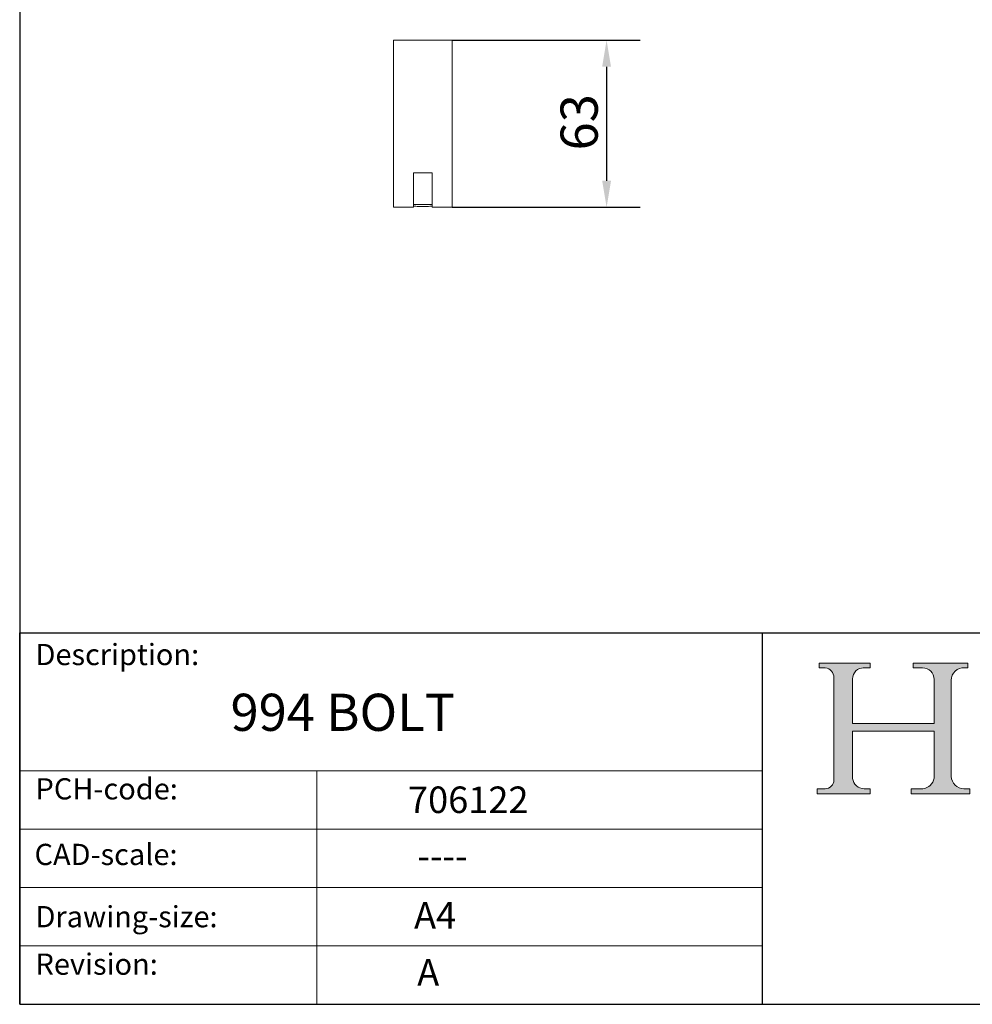
# Model space of a CAD drawing. Units: millimetres. Extents: x 40 to 800, y 40 to 1148.
# Drawn here: x 40 to 399, y 40 to 411 of the extents above; entities that cross this region are included whole.
import ezdxf

# ---------------------------------------------------------------- set-up
doc = ezdxf.new("R2010")
doc.units = ezdxf.units.MM
doc.header["$LTSCALE"] = 4
doc.linetypes.add('CONTINUOUS_ACAD', pattern=[0])
for name, color, linetype, lineweight in [('Dimensions(ISO)', 7, 'Continuous', 25), ('Hatch', 179, 'Continuous', 9), ('Sketch Geometry(ISO)', 7, 'Continuous', 50), ('Symbols(ISO)', 7, 'Continuous', 25), ('Visible Edges(ISO)', 7, 'Continuous', 18)]:
    doc.layers.add(name, color=color, linetype=linetype, lineweight=lineweight)
doc.styles.add('Current-BSI', font='ARIAL.TTF')
doc.styles.get("Standard").update_dxf_attribs({"font": 'monotxt.shx'})
doc.styles.add('Text Style175', font='RomanS.shx')
doc.dimstyles.new('DEFAULT-ISO', dxfattribs={"dimscale": 4, "dimtxt": 3.5, "dimasz": 2.5, "dimexe": 3.174999999999999, "dimexo": 0, "dimgap": 0.762, "dimtad": 1, "dimrnd": 1e-08, "dimzin": 0, "dimtxsty": 'Current-BSI', "dimcen": 0.09, "dimdle": 10, "dimclrd": 7, "dimclre": 7, "dimclrt": 7, "dimazin": 0, "dimtfac": 1, "dimtmove": 0, "dimatfit": 3, "dimfxl": 1, "dimtolj": 1, "dimtzin": 0, "dimlwd": 25, "dimlwe": 25, "dimarcsym": 0})

# ---------------------------------------------------------------- blocks, each defined once
blk = doc.blocks.new('Borders PCH WEB A4')
at = {"layer": 'Hatch'}
h = blk.add_hatch(color=7, dxfattribs=at)
edge = h.paths.add_edge_path()
edge.add_line((85.1244236190284, 29.83952031839042), (90.12021436987985, 29.83952031839042))
edge.add_line((90.12021436987985, 29.83952031839042), (90.12021436987985, 30.31758642010827))
edge.add_line((90.12021436987985, 30.31758642010827), (89.57055771862744, 30.31758642010827))
edge.add_arc((89.57055771862744, 31.42300045759145), 1.105414037483174, 187.1935992801297, 270, ccw=False)
edge.add_line((88.47384473046571, 31.28457785877812), (88.47384473046571, 35.72725452681896))
edge.add_line((88.47384473046571, 35.72725452681896), (96.1605727076446, 35.72725452681896))
edge.add_line((96.16057270764459, 35.72725452681896), (96.16057270764459, 31.3089677253812))
edge.add_arc((94.99216056273015, 31.49643795118536), 1.183356254872822, 275.0002965615479, 350.8846571626673, ccw=False)
edge.add_line((95.09530295777265, 30.31758525797406), (93.99162909502385, 30.31758525797406))
edge.add_line((93.99162909502385, 30.31758525797407), (93.99162909502385, 29.83951915625621))
edge.add_line((93.99162909502385, 29.83951915625621), (99.53719586151921, 29.83951915625621))
edge.add_line((99.53719586151921, 29.83951915625621), (99.5371958615192, 30.31758525797406))
edge.add_line((99.5371958615192, 30.31758525797407), (98.96748550108981, 30.31758525797406))
edge.add_arc((98.96748550108981, 31.50824222299917), 1.190656965025106, 181.4776343176196, 270, ccw=False)
edge.add_line((97.7772244686659, 31.47753907892596), (97.77722446866588, 40.54104742202702))
edge.add_arc((98.9457575770492, 40.54104742202702), 1.168533108383336, 86.08926454031109, 180, ccw=False)
edge.add_line((99.02545413466942, 41.70685962135053), (99.32922171552742, 41.70685962135053))
edge.add_line((99.32922171552744, 41.70685962135053), (99.32922171552744, 42.14439631375073))
edge.add_line((99.32922171552744, 42.14439631375073), (94.1850959228365, 42.14439631375073))
edge.add_line((94.18509592283648, 42.14439631375073), (94.18509592283648, 41.70685962135053))
edge.add_line((94.18509592283648, 41.70685962135053), (95.06738178839349, 41.70685962135053))
edge.add_arc((95.06646109900245, 40.61274840008619), 1.094111608642141, 0, 89.95178588531752, ccw=False)
edge.add_line((96.16057270764458, 40.61274840008619), (96.16057270764459, 36.45263041054171))
edge.add_line((96.16057270764459, 36.45263041054171), (88.47384473046571, 36.45263041054171))
edge.add_line((88.47384473046571, 36.45263041054171), (88.47384473046571, 40.668399985546))
edge.add_arc((89.51257510724987, 40.668399985546), 1.038730376784161, 88.69180451568548, 180, ccw=False)
edge.add_line((89.53628966942384, 41.70685962135043), (90.12817817732348, 41.70685962135043))
edge.add_line((90.12817817732348, 41.70685962135043), (90.12817817732348, 42.14439631374834))
edge.add_line((90.12817817732348, 42.14439631374834), (85.3245838741066, 42.14439631374839))
edge.add_line((85.3245838741066, 42.14439631374839), (85.32458387410624, 41.70685962135043))
edge.add_line((85.32458387410627, 41.70685962135043), (85.89887128525439, 41.70685962135038))
edge.add_arc((85.7884589986755, 40.77781686597326), 0.935580736412567, 0, 83.22246050162357, ccw=False)
edge.add_line((86.72403973508806, 40.77781686597326), (86.72403973508808, 31.11571726131325))
edge.add_arc((85.89998462560148, 31.14206255560418), 0.8244761354959045, 270, 358.1688600767236, ccw=False)
edge.add_line((85.89998462560148, 30.31758642010828), (85.1244236190284, 30.31758642010828))
edge.add_line((85.1244236190284, 30.31758642010828), (85.1244236190284, 29.83952031839043))
at = {"layer": 'Sketch Geometry(ISO)', "color": 7, "linetype": 'CONTINUOUS_ACAD', "lineweight": 25}
for p, q in [((10, 287), (9.999999999999998, 10)), ((9.999999999999416, 45.00000000000001), (199.9999999999994, 45.00000000000023)), ((9.999999999999458, 10), (9.999999999999416, 45.00000000000001)), ((80, 10.00000000000009), (80, 45))]:
    blk.add_line(p, q, dxfattribs=at)
at = {"layer": 'Sketch Geometry(ISO)', "color": 7, "linetype": 'CONTINUOUS_ACAD', "lineweight": 18}
for p, q in [((85.3245838741066, 42.14439631374839), (90.12817817732348, 42.14439631374834)), ((85.32458387410627, 41.70685962135043), (85.3245838741066, 42.14439631374839)), ((90.12817817732348, 42.14439631374834), (90.12817817732348, 41.70685962135043)), ((94.18509592283648, 41.70685962135053), (94.18509592283648, 42.14439631375073)), ((94.18509592283648, 42.14439631375073), (99.32922171552744, 42.14439631375073)), ((99.32922171552744, 42.14439631375073), (99.32922171552744, 41.70685962135053)), ((85.89887128525436, 41.70685962135038), (85.32458387410627, 41.70685962135043)), ((90.12817817732348, 41.70685962135043), (89.48886054507591, 41.70685962135043)), ((94.18509592283648, 41.70685962135053), (95.06738178839349, 41.70685962135053)), ((99.32922171552744, 41.70685962135053), (98.866061019429, 41.70685962135053)), ((86.72403973508806, 40.77781686597326), (86.72403973508808, 31.11571726131325)), ((88.47384473046571, 36.45263041054171), (88.47384473046571, 40.668399985546)), ((96.16057270764458, 40.61274840008619), (96.16057270764459, 36.45263041054171)), ((97.77722446866588, 40.54104742202702), (97.7772244686659, 31.47753907892596)), ((88.47384473046571, 36.45263041054171), (96.16057270764459, 36.45263041054171)), ((96.16057270764459, 35.72725452681896), (88.47384473046571, 35.72725452681896)), ((88.47384473046571, 31.28457785877812), (88.47384473046571, 35.72725452681896)), ((96.16057270764459, 35.72725452681896), (96.16057270764459, 31.3089677253812)), ((37.99999999999946, 9.999999999999876), (37.99999999999943, 32.00000000000005)), ((85.1244236190284, 30.31758642010828), (85.89998462560148, 30.31758642010828)), ((85.1244236190284, 29.83952031839042), (85.1244236190284, 30.31758642010828)), ((90.12021436987985, 29.83952031839042), (85.1244236190284, 29.83952031839042)), ((89.57055771862743, 30.31758642010827), (90.12021436987985, 30.31758642010827)), ((90.12021436987985, 30.31758642010827), (90.12021436987985, 29.83952031839042)), ((93.99162909502385, 29.83951915625621), (93.99162909502385, 30.31758525797407)), ((93.99162909502385, 30.31758525797407), (95.09530295777265, 30.31758525797406)), ((99.53719586151921, 29.83951915625621), (93.99162909502385, 29.83951915625621)), ((98.96748550108981, 30.31758525797406), (99.5371958615192, 30.31758525797407)), ((99.5371958615192, 30.31758525797407), (99.53719586151921, 29.83951915625621))]:
    blk.add_line(p, q, dxfattribs=at)
at = {"layer": 'Sketch Geometry(ISO)', "linetype": 'CONTINUOUS_ACAD', "lineweight": 18}
for p, q in [((9.999999999999083, 32.00000000000001), (79.99999999999909, 32.00000000000009)), ((9.99999999999931, 26.50000000000001), (79.9999999999994, 26.50000000000009)), ((9.999999999999536, 21.00000000000001), (79.99999999999955, 21.00000000000009)), ((9.999999999999764, 15.5), (80, 15.50000000000009))]:
    blk.add_line(p, q, dxfattribs=at)
at = {"layer": 'Sketch Geometry(ISO)', "color": 7, "linetype": 'Continuous', "lineweight": 25}
blk.add_line((9.999999999999998, 10), (200, 10.00000000000023), dxfattribs=at)
at = {"layer": 'Sketch Geometry(ISO)', "color": 7, "linetype": 'CONTINUOUS_ACAD', "lineweight": 18}
for centre, radius, start, end in [((85.7884589986755, 40.77781686597326), 0.9355807364125672, 0, 83.22246050162359), ((89.51257510724987, 40.668399985546), 1.038730376784161, 88.69180451568546, 180), ((95.06646109900245, 40.61274840008619), 1.094111608642141, 0, 89.95178588531743), ((98.9457575770492, 40.54104742202702), 1.168533108383336, 86.08926454031106, 180), ((85.89998462560148, 31.14206255560418), 0.8244761354959045, 270, 358.1688600767236), ((89.57055771862744, 31.42300045759145), 1.105414037483174, 187.1935992801294, 270), ((94.99216056273015, 31.49643795118536), 1.183356254872822, 275.0002965615479, 350.8846571626673), ((98.96748550108981, 31.50824222299917), 1.190656965025106, 181.4776343176195, 270)]:
    blk.add_arc(centre, radius, start, end, dxfattribs=at)
at = {"layer": 'Symbols(ISO)', "color": 7, "char_height": 2.000000029802322, "attachment_point": 7, "style": 'Text Style175'}
for s, insert in [('Description:', (11.49221956798908, 41.33868184548543)), ('PCH-code:', (11.49221956798908, 28.67986058871006)), ('CAD-scale:', (11.39781932491779, 22.49851508063875)), ('Drawing-size:', (11.49221956798908, 16.63434934845192)), ('Revision:', (11.49221956798908, 12.15982176465988))]:
    blk.add_mtext(s, dxfattribs=dict(at, insert=insert))
blk = doc.blocks.new('*D11')
at = {"layer": 'Defpoints', "color": 0, "linetype": 'Continuous'}
for p in [(203.0299392132657, 403.4321279565048), (203.0299392132657, 340.4321279565049), (261.2015408071286, 340.4321279565049)]:
    blk.add_point(p, dxfattribs=at)
at = {"layer": 'Dimensions(ISO)', "color": 7, "linetype": 'Continuous', "lineweight": 25}
for p, q in [((203.0299392132657, 403.4321279565048), (273.9015408071286, 403.4321279565048)), ((261.2015408071286, 393.4321279565049), (261.2015408071286, 350.4321279565049)), ((203.0299392132657, 340.4321279565049), (273.9015408071285, 340.4321279565049))]:
    blk.add_line(p, q, dxfattribs=at)
at = {"layer": 'Dimensions(ISO)', "color": 7, "linetype": 'Continuous'}
for points in [[(259.5348741404619, 393.4321279565049), (262.8682074737953, 393.4321279565049), (261.2015408071286, 403.4321279565048)], [(259.5348741404619, 350.4321279565049), (262.8682074737952, 350.4321279565049), (261.2015408071286, 340.4321279565049)]]:
    blk.add_solid(points, dxfattribs=at)
at = {"layer": 'Dimensions(ISO)', "color": 7, "linetype": 'Continuous', "lineweight": 25, "insert": (243.8479473555596, 361.8666436454544), "char_height": 14, "attachment_point": 1, "rotation": 90, "style": 'Current-BSI'}
blk.add_mtext('\\A1;63', dxfattribs=at)

msp = doc.modelspace()

# ---------------------------------------------------------------- linework, layer by layer
at = {"layer": 'Visible Edges(ISO)'}
for p, q in [((180.8299392132657, 403.4321279565048), (203.0299392132657, 403.4321279565048)), ((180.8299392132657, 403.4321279565048), (180.8299392132657, 340.4321279565049)), ((203.0299392132657, 403.4321279565048), (203.0299392132657, 340.4321279565049)), ((188.4299392132654, 353.4321279565049), (195.429939213266, 353.4321279565049)), ((195.429939213267, 341.5058485148759), (188.4299392132644, 341.5058485148759)), ((188.4299392132657, 340.8647416725515), (188.4299392132657, 341.5058485148759)), ((195.4299392132657, 341.5058485148862), (195.4299392132657, 340.8647416724857)), ((188.4299392132654, 340.4321279565049), (180.8299392132657, 340.4321279565049)), ((188.4299392132657, 340.8647416724858), (188.4299392132657, 340.4321279565049)), ((195.4299392132657, 340.4321279565049), (195.4299392132657, 340.8647416724858)), ((195.429939213266, 340.4321279565049), (203.0299392132657, 340.4321279565049))]:
    msp.add_line(p, q, dxfattribs=at)
for points in [[(188.4299392132657, 341.505848514878), (188.4299392132657, 342.6578717514963), (188.4299392132657, 344.8561542435799), (188.4299392132657, 347.5103767277269), (188.4299392132657, 350.5002141463349), (188.4299392132657, 352.4481008011777), (188.4299392132657, 353.4321279565066)], [(195.4299392132657, 353.4321279565066), (195.4299392132657, 352.6459132461357), (195.4299392132657, 351.0800133668449), (195.4299392132657, 348.7074221193299), (195.4299392132657, 346.4509534009739), (195.4299392132657, 344.2013395154099), (195.4299392132657, 342.4338741891021), (195.4299392132657, 341.505848514878)], [(191.9299388037658, 340.7058485148757), (191.3470928693354, 340.7058485211016), (190.1809042556237, 340.7324706617296), (189.0137786896837, 340.8120210807137), (188.4299392132657, 340.8647416724858)], [(195.4299392132657, 340.8647416724858), (194.8484733342877, 340.8122354161033), (193.6837531385417, 340.7326895789349), (192.5151714143826, 340.7058485086243), (191.9299388037658, 340.7058485148757)]]:
    msp.add_open_spline(points, degree=3, dxfattribs=at)

# ---------------------------------------------------------------- block references
at = {"xscale": 4, "yscale": 4, "zscale": 4}
msp.add_blockref('Borders PCH WEB A4', (0, 0), dxfattribs=at)

# ---------------------------------------------------------------- texts
at = {"layer": 'Symbols(ISO)', "color": 7, "attachment_point": 1}
for s, insert, char_height, width in [('{\\fmonotxt|b0|i0;\\H14.0000;994 BOLT}', (119.4664905579321, 157.0689083221561), 13.99999976158142, 112.848482131958), ('{\\fmonotxt|b0|i0;\\H10.0000;706122}', (186.345514732683, 122.0956945648184), 10, 60.45454502105712), ('{\\fmonotxt|b0|i0;\\H10.0000;----}', (189.8698871479561, 100.9512498966621), 10, 41.00140131685179), ('{\\fmonotxt|b0|i0;\\H10.0000;A4}', (188.6417879852667, 78.53077318591768), 10, 20.15151500701904)]:
    msp.add_mtext(s, dxfattribs=dict(at, insert=insert, char_height=char_height, width=width))
at = {"layer": 'Symbols(ISO)', "color": 7, "insert": (189.8173198424274, 57.03975762470363), "char_height": 10, "attachment_point": 1}
msp.add_mtext('{\\fmonotxt|b0|i0;\\H10.0000;A}', dxfattribs=at)

# ---------------------------------------------------------------- dimensions: what is measured, and where the dimension line sits
at = {"layer": 'Dimensions(ISO)', "color": 7, "linetype": 'Continuous', "lineweight": 25}
dim = msp.add_linear_dim(base=(261.2015408071286, 340.4321279565049), p1=(203.0299392132657, 403.4321279565048), p2=(203.0299392132657, 340.4321279565049), angle=90, dimstyle='DEFAULT-ISO', override={"dimdec": 0, "dimtp": 0, "dimtm": 0, "dimtdec": 2, "dimtofl": 0, "dimatfit": 1}, dxfattribs=at)
dim.commit()
dim.dimension.update_dxf_attribs({"geometry": '*D11', "text_midpoint": (261.2015408071285, 371.9321279565049), "dimtype": 160})

doc.saveas('drawing.dxf')
